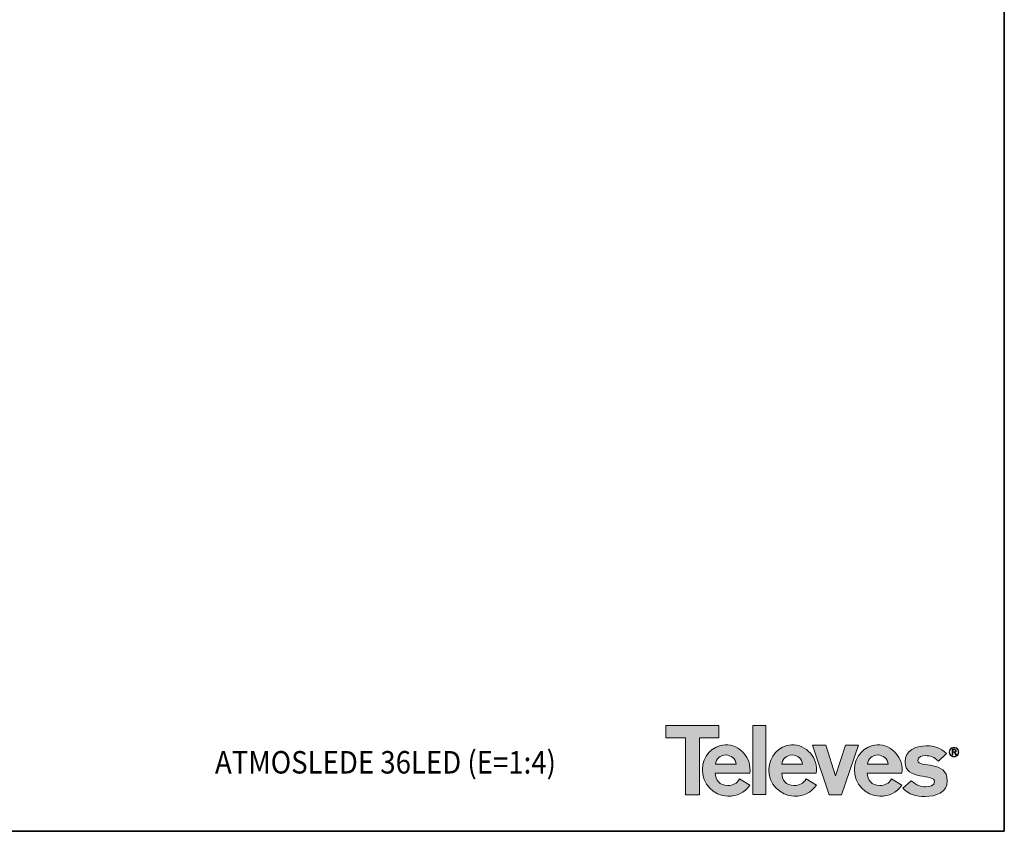
# Model space of a CAD drawing. Units: millimetres. Extents: x 6 to 415, y 5 to 292.
# Drawn here: x 262 to 415, y 5 to 131 of the extents above; entities that cross this region are included whole.
import ezdxf

# ---------------------------------------------------------------- set-up
doc = ezdxf.new("R2010")
doc.units = ezdxf.units.MM
for name, color, linetype, true_color in [('1', 7, 'Continuous', 0xffffff), ('20', 7, 'Continuous', 0xffffff), ('256', 7, 'Continuous', 0xffffff)]:
    doc.layers.add(name, color=color, linetype=linetype, true_color=true_color)
doc.styles.add('Arial', font='Arial')

msp = doc.modelspace()

# ---------------------------------------------------------------- hatches: boundary and pattern name
at = {"layer": '20', "linetype": 'Continuous', "lineweight": 13}
for points in [[(362.334, 21.469), (362.334, 19.544), (365.352, 19.544), (365.352, 10.696), (367.535, 10.696), (367.535, 19.544), (370.553, 19.544), (370.553, 21.469)], [(375.828, 10.751), (375.828, 21.487), (377.882, 21.487), (377.882, 10.751)], [(385.139, 18.433), (387.212, 18.433), (388.73, 13.639), (390.266, 18.433), (392.301, 18.433), (389.655, 10.696), (387.711, 10.696)]]:
    msp.add_hatch(color=251, dxfattribs=at).paths.add_polyline_path(points, flags=0)
h = msp.add_hatch(color=251, dxfattribs=at)
edge = h.paths.add_edge_path(flags=0)
edge.add_spline(control_points=[(370, 14.066), (372.839, 14.066), (374.626, 14.066), (375.36, 14.066), (375.37, 14.106), (375.382, 14.186), (375.396, 14.306), (375.403, 14.365), (375.408, 14.425), (375.419, 14.623), (375.419, 14.762), (375.409, 14.902), (375.391, 15.175), (375.341, 15.445), (375.259, 15.714), (375.097, 16.241), (374.829, 16.719), (374.08, 17.58), (373.644, 17.912), (373.144, 18.145), (372.62, 18.39), (372.081, 18.499), (371.526, 18.472)], knot_values=[0, 0, 0, 0, 0.4462665, 0.4462665, 0.4462665, 0.4664765, 0.4664765, 0.4664765, 0.4814962, 0.4814962, 0.5162361, 0.5162361, 0.5162361, 0.5851406, 0.5851406, 0.5851406, 0.7231657, 0.7231657, 0.8611572, 0.8611572, 0.8611572, 1, 1, 1, 1], degree=3, periodic=0)
edge.add_spline(control_points=[(371.526, 18.472), (370.782, 18.436), (370.119, 18.196), (369.536, 17.752), (368.977, 17.326), (368.562, 16.769), (368.291, 16.081), (368.157, 15.742), (368.068, 15.387), (368.023, 15.016), (367.974, 14.606), (367.982, 14.208), (368.049, 13.823), (368.185, 13.032), (368.534, 12.341), (369.097, 11.751), (369.657, 11.164), (370.332, 10.777), (371.121, 10.591), (371.459, 10.512), (371.823, 10.475), (372.212, 10.482), (372.485, 10.487), (372.744, 10.512), (373.478, 10.653), (373.92, 10.835), (374.315, 11.106), (374.708, 11.374), (375.068, 11.74), (375.396, 12.203)], knot_values=[0, 0, 0, 0, 0.125, 0.125, 0.125, 0.25, 0.25, 0.25, 0.3125, 0.3125, 0.3125, 0.375, 0.375, 0.375, 0.5, 0.5, 0.5, 0.625, 0.625, 0.625, 0.6875, 0.6875, 0.6875, 0.75, 0.75, 0.875, 0.875, 0.875, 1, 1, 1, 1], degree=3, periodic=0)
edge.add_spline(control_points=[(375.396, 12.203), (373.783, 13.149)], knot_values=[0, 0, 1, 1], degree=1, periodic=0)
edge.add_spline(control_points=[(373.783, 13.149), (373.405, 12.471), (372.789, 12.132), (371.935, 12.132), (371.308, 12.132), (370.825, 12.321), (370.488, 12.699), (370.188, 13.036), (370.025, 13.491), (370, 14.066)], knot_values=[0, 0, 0, 0, 0.5, 0.5, 0.5, 0.75, 0.75, 0.75, 1, 1, 1, 1], degree=3, periodic=0)
edge = h.paths.add_edge_path(flags=0)
edge.add_spline(control_points=[(370.022, 15.428), (370.065, 15.849), (370.238, 16.196), (370.846, 16.745), (371.21, 16.882), (372.057, 16.882), (372.42, 16.745), (373.029, 16.197), (373.202, 15.849), (373.246, 15.428)], knot_values=[0, 0, 0, 0, 0.25, 0.25, 0.5, 0.5, 0.75, 0.75, 1, 1, 1, 1], degree=3, periodic=0)
edge.add_spline(control_points=[(373.246, 15.428), (370.022, 15.428)], knot_values=[0, 0, 1, 1], degree=1, periodic=0)
h = msp.add_hatch(color=251, dxfattribs=at)
edge = h.paths.add_edge_path(flags=0)
edge.add_spline(control_points=[(380.354, 14.066), (383.193, 14.066), (384.979, 14.066), (385.713, 14.066), (385.723, 14.106), (385.735, 14.186), (385.749, 14.306), (385.755, 14.365), (385.761, 14.425), (385.772, 14.623), (385.772, 14.762), (385.762, 14.902), (385.745, 15.175), (385.694, 15.445), (385.612, 15.714), (385.45, 16.241), (385.182, 16.719), (384.434, 17.58), (383.997, 17.912), (383.498, 18.145), (382.973, 18.39), (382.434, 18.499), (381.88, 18.472)], knot_values=[0, 0, 0, 0, 0.4462176, 0.4462176, 0.4462176, 0.4664302, 0.4664302, 0.4664302, 0.4814514, 0.4814514, 0.5161943, 0.5161943, 0.5161943, 0.5851026, 0.5851026, 0.5851026, 0.7231362, 0.7231362, 0.8611422, 0.8611422, 0.8611422, 1, 1, 1, 1], degree=3, periodic=0)
edge.add_spline(control_points=[(381.88, 18.472), (381.135, 18.436), (380.472, 18.196), (379.889, 17.752), (379.33, 17.326), (378.916, 16.77), (378.645, 16.081), (378.511, 15.742), (378.422, 15.387), (378.377, 15.016), (378.328, 14.606), (378.336, 14.208), (378.402, 13.823), (378.538, 13.032), (378.888, 12.341), (379.45, 11.751), (380.01, 11.164), (380.685, 10.777), (381.474, 10.591), (381.813, 10.512), (382.176, 10.475), (382.565, 10.482), (382.839, 10.487), (383.097, 10.512), (383.341, 10.559), (384.301, 10.743), (385.104, 11.291), (385.748, 12.203)], knot_values=[0, 0, 0, 0, 0.125, 0.125, 0.125, 0.25, 0.25, 0.25, 0.3125, 0.3125, 0.3125, 0.375, 0.375, 0.375, 0.5, 0.5, 0.5, 0.625, 0.625, 0.625, 0.6875, 0.6875, 0.6875, 0.75, 0.75, 0.75, 1, 1, 1, 1], degree=3, periodic=0)
edge.add_spline(control_points=[(385.748, 12.203), (384.136, 13.149)], knot_values=[0, 0, 1, 1], degree=1, periodic=0)
edge.add_spline(control_points=[(384.136, 13.149), (383.758, 12.471), (383.142, 12.132), (382.288, 12.132), (381.661, 12.132), (381.178, 12.321), (380.841, 12.699), (380.541, 13.036), (380.378, 13.491), (380.354, 14.066)], knot_values=[0, 0, 0, 0, 0.5, 0.5, 0.5, 0.75, 0.75, 0.75, 1, 1, 1, 1], degree=3, periodic=0)
edge = h.paths.add_edge_path(flags=0)
edge.add_spline(control_points=[(383.599, 15.428), (380.374, 15.428)], knot_values=[0, 0, 1, 1], degree=1, periodic=0)
edge.add_spline(control_points=[(380.374, 15.428), (380.418, 15.849), (380.592, 16.196), (381.2, 16.745), (381.564, 16.882), (382.411, 16.882), (382.774, 16.745), (383.382, 16.197), (383.556, 15.849), (383.599, 15.428)], knot_values=[0, 0, 0, 0, 0.25, 0.25, 0.5, 0.5, 0.75, 0.75, 1, 1, 1, 1], degree=3, periodic=0)
h = msp.add_hatch(color=251, dxfattribs=at)
edge = h.paths.add_edge_path(flags=0)
edge.add_spline(control_points=[(393.666, 14.066), (396.505, 14.066), (398.292, 14.066), (399.025, 14.066), (399.036, 14.106), (399.048, 14.186), (399.061, 14.306), (399.068, 14.365), (399.073, 14.425), (399.085, 14.623), (399.084, 14.762), (399.075, 14.902), (399.057, 15.175), (399.007, 15.445), (398.924, 15.714), (398.762, 16.241), (398.494, 16.719), (397.746, 17.58), (397.309, 17.912), (396.81, 18.145), (396.285, 18.39), (395.746, 18.499), (395.191, 18.472)], knot_values=[0, 0, 0, 0, 0.4462237, 0.4462237, 0.4462237, 0.4664344, 0.4664344, 0.4664344, 0.4814545, 0.4814545, 0.5161956, 0.5161956, 0.5161956, 0.5851024, 0.5851024, 0.5851024, 0.7231336, 0.7231336, 0.8611365, 0.8611365, 0.8611365, 1, 1, 1, 1], degree=3, periodic=0)
edge.add_spline(control_points=[(395.191, 18.472), (394.448, 18.436), (393.784, 18.196), (393.201, 17.752), (392.642, 17.326), (392.227, 16.769), (391.957, 16.081), (391.823, 15.742), (391.734, 15.387), (391.689, 15.016), (391.64, 14.606), (391.648, 14.208), (391.714, 13.823), (391.85, 13.032), (392.2, 12.341), (392.762, 11.751), (393.322, 11.164), (393.997, 10.777), (394.786, 10.591), (395.125, 10.512), (395.488, 10.475), (395.878, 10.482), (396.151, 10.487), (396.409, 10.512), (397.143, 10.653), (397.585, 10.835), (397.98, 11.106), (398.373, 11.374), (398.733, 11.74), (399.061, 12.203)], knot_values=[0, 0, 0, 0, 0.125, 0.125, 0.125, 0.25, 0.25, 0.25, 0.3125, 0.3125, 0.3125, 0.375, 0.375, 0.375, 0.5, 0.5, 0.5, 0.625, 0.625, 0.625, 0.6875, 0.6875, 0.6875, 0.75, 0.75, 0.875, 0.875, 0.875, 1, 1, 1, 1], degree=3, periodic=0)
edge.add_spline(control_points=[(399.061, 12.203), (397.448, 13.149)], knot_values=[0, 0, 1, 1], degree=1, periodic=0)
edge.add_spline(control_points=[(397.448, 13.149), (397.07, 12.471), (396.455, 12.132), (395.6, 12.132), (394.973, 12.132), (394.49, 12.321), (394.153, 12.699), (393.853, 13.036), (393.691, 13.491), (393.666, 14.066)], knot_values=[0, 0, 0, 0, 0.5, 0.5, 0.5, 0.75, 0.75, 0.75, 1, 1, 1, 1], degree=3, periodic=0)
edge = h.paths.add_edge_path(flags=0)
edge.add_spline(control_points=[(396.911, 15.428), (393.687, 15.428)], knot_values=[0, 0, 1, 1], degree=1, periodic=0)
edge.add_spline(control_points=[(393.687, 15.428), (393.73, 15.849), (393.904, 16.196), (394.512, 16.745), (394.875, 16.882), (395.722, 16.882), (396.086, 16.745), (396.694, 16.197), (396.868, 15.849), (396.911, 15.428)], knot_values=[0, 0, 0, 0, 0.25, 0.25, 0.5, 0.5, 0.75, 0.75, 1, 1, 1, 1], degree=3, periodic=0)
h = msp.add_hatch(color=251, dxfattribs=at)
edge = h.paths.add_edge_path(flags=0)
edge.add_spline(control_points=[(400.521, 12.879), (399.207, 11.732)], knot_values=[0, 0, 1, 1], degree=1, periodic=0)
edge.add_spline(control_points=[(399.207, 11.732), (399.567, 11.346), (399.955, 11.052), (400.37, 10.849), (400.752, 10.661), (401.192, 10.536), (401.689, 10.474), (402.246, 10.404), (402.79, 10.395), (403.32, 10.449), (403.995, 10.517), (404.565, 10.686), (405.028, 10.957), (405.561, 11.269), (405.902, 11.691), (406.049, 12.223), (406.15, 12.589), (406.16, 12.985), (406.079, 13.411), (405.987, 13.888), (405.768, 14.271), (405.422, 14.561), (405.142, 14.796), (404.764, 14.978), (404.286, 15.109), (404.018, 15.182), (403.597, 15.26), (403.024, 15.344), (402.519, 15.418), (402.175, 15.49), (401.99, 15.559), (401.702, 15.668), (401.552, 15.83), (401.539, 16.045)], knot_values=[0, 0, 0, 0, 0.125, 0.125, 0.125, 0.25, 0.25, 0.25, 0.375, 0.375, 0.375, 0.5, 0.5, 0.5, 0.625, 0.625, 0.625, 0.6875, 0.6875, 0.6875, 0.75, 0.75, 0.75, 0.8125, 0.8125, 0.8125, 0.875, 0.875, 0.875, 0.9375, 0.9375, 0.9375, 1, 1, 1, 1], degree=3, periodic=0)
edge.add_spline(control_points=[(401.539, 16.045), (401.522, 16.298), (401.652, 16.491), (401.928, 16.624), (402.152, 16.731), (402.429, 16.785), (402.76, 16.785), (403.563, 16.786), (404.223, 16.496), (404.741, 15.916)], knot_values=[0, 0, 0, 0, 0.25, 0.25, 0.25, 0.5, 0.5, 0.5, 1, 1, 1, 1], degree=3, periodic=0)
edge.add_spline(control_points=[(404.741, 15.916), (406.018, 17.138)], knot_values=[0, 0, 1, 1], degree=1, periodic=0)
edge.add_spline(control_points=[(406.018, 17.138), (405.69, 17.418), (405.382, 17.639), (405.093, 17.802), (404.797, 17.968), (404.488, 18.09), (404.166, 18.169), (403.856, 18.245), (403.5, 18.289), (403.096, 18.3), (402.565, 18.315), (402.084, 18.272), (401.653, 18.17), (401.133, 18.047), (400.702, 17.849), (400.36, 17.575), (399.976, 17.268), (399.726, 16.881), (399.611, 16.413), (399.54, 16.121), (399.521, 15.821), (399.554, 15.513), (399.595, 15.131), (399.733, 14.807), (399.969, 14.539), (400.171, 14.309), (400.451, 14.117), (400.808, 13.962), (401.088, 13.841), (401.438, 13.736), (401.858, 13.646), (401.919, 13.633), (402.268, 13.568), (402.906, 13.453), (403.288, 13.383), (403.565, 13.315), (403.737, 13.246), (403.97, 13.154), (404.104, 13.035), (404.139, 12.89), (404.163, 12.793), (404.153, 12.678), (404.109, 12.545), (404.01, 12.248), (403.716, 12.06), (403.224, 11.983), (402.997, 11.947), (402.799, 11.931), (402.63, 11.935), (402.423, 11.94), (402.205, 11.974), (401.977, 12.036), (401.416, 12.189), (400.931, 12.47), (400.521, 12.879)], knot_values=[0, 0, 0, 0, 0.0625, 0.0625, 0.0625, 0.125, 0.125, 0.125, 0.1875, 0.1875, 0.1875, 0.25, 0.25, 0.25, 0.3125, 0.3125, 0.3125, 0.375, 0.375, 0.375, 0.40625, 0.40625, 0.40625, 0.4375, 0.4375, 0.4375, 0.46875, 0.46875, 0.46875, 0.5, 0.5, 0.5, 0.53125, 0.53125, 0.53125, 0.5625, 0.5625, 0.5625, 0.59375, 0.59375, 0.59375, 0.625, 0.625, 0.625, 0.75, 0.75, 0.75, 0.8125, 0.8125, 0.8125, 0.875, 0.875, 0.875, 1, 1, 1, 1], degree=3, periodic=0)

# ---------------------------------------------------------------- linework, layer by layer
at = {"layer": '20', "color": 251, "linetype": 'Continuous', "lineweight": 13}
for p, q in [((370.553, 21.469), (362.334, 21.469)), ((362.334, 21.469), (362.334, 19.544)), ((370.553, 19.544), (370.553, 21.469)), ((375.828, 21.487), (375.828, 10.751)), ((377.882, 21.487), (375.828, 21.487)), ((377.882, 10.751), (377.882, 21.487)), ((362.334, 19.544), (365.352, 19.544)), ((365.352, 19.544), (365.352, 10.696)), ((367.535, 19.544), (370.553, 19.544)), ((367.535, 10.696), (367.535, 19.544)), ((387.212, 18.433), (385.139, 18.433)), ((385.139, 18.433), (387.711, 10.696)), ((388.73, 13.639), (387.212, 18.433)), ((390.266, 18.433), (388.73, 13.639)), ((389.655, 10.696), (392.301, 18.433)), ((392.301, 18.433), (390.266, 18.433)), ((375.828, 10.751), (377.882, 10.751)), ((365.352, 10.696), (367.535, 10.696)), ((387.711, 10.696), (389.655, 10.696))]:
    msp.add_line(p, q, dxfattribs=at)
for points, knots in [([(371.526, 18.472), (369.496, 18.374), (368.067, 16.671), (367.994, 14.639), (367.914, 12.407), (369.703, 10.555), (371.935, 10.484), (373.441, 10.436), (374.525, 10.973), (375.396, 12.203), (375.396, 12.203), (373.783, 13.149), (373.783, 13.149), (373.383, 12.43), (372.751, 12.132), (371.935, 12.132), (370.61, 12.132), (370.046, 13.001), (370, 14.066), (370, 14.066), (375.36, 14.066), (375.36, 14.066), (375.781, 16.305), (373.801, 18.582), (371.526, 18.472)], [0, 0, 0, 0, 0.125, 0.125, 0.125, 0.25, 0.25, 0.25, 0.375, 0.375, 0.375, 0.5, 0.5, 0.5, 0.625, 0.625, 0.625, 0.75, 0.75, 0.75, 0.875, 0.875, 0.875, 1, 1, 1, 1]), ([(381.88, 18.472), (379.849, 18.374), (378.42, 16.671), (378.347, 14.639), (378.267, 12.407), (380.055, 10.555), (382.288, 10.484), (383.793, 10.436), (384.879, 10.973), (385.748, 12.203), (385.748, 12.203), (384.136, 13.149), (384.136, 13.149), (383.736, 12.43), (383.105, 12.132), (382.288, 12.132), (380.962, 12.132), (380.399, 13.001), (380.354, 14.066), (380.354, 14.066), (385.713, 14.066), (385.713, 14.066), (386.135, 16.305), (384.155, 18.582), (381.88, 18.472)], [0, 0, 0, 0, 0.125, 0.125, 0.125, 0.25, 0.25, 0.25, 0.375, 0.375, 0.375, 0.5, 0.5, 0.5, 0.625, 0.625, 0.625, 0.75, 0.75, 0.75, 0.875, 0.875, 0.875, 1, 1, 1, 1]), ([(395.191, 18.472), (393.161, 18.374), (391.732, 16.671), (391.659, 14.639), (391.579, 12.407), (393.368, 10.555), (395.6, 10.484), (397.106, 10.436), (398.19, 10.973), (399.061, 12.203), (399.061, 12.203), (397.448, 13.149), (397.448, 13.149), (397.048, 12.43), (396.416, 12.132), (395.6, 12.132), (394.274, 12.132), (393.711, 13.001), (393.666, 14.066), (393.666, 14.066), (399.025, 14.066), (399.025, 14.066), (399.447, 16.305), (397.467, 18.582), (395.191, 18.472)], [0, 0, 0, 0, 0.125, 0.125, 0.125, 0.25, 0.25, 0.25, 0.375, 0.375, 0.375, 0.5, 0.5, 0.5, 0.625, 0.625, 0.625, 0.75, 0.75, 0.75, 0.875, 0.875, 0.875, 1, 1, 1, 1]), ([(370.022, 15.428), (370.108, 16.27), (370.787, 16.882), (372.48, 16.882), (373.16, 16.27), (373.246, 15.428), (373.246, 15.428), (370.022, 15.428), (370.022, 15.428)], [0, 0, 0, 0, 0.3333333, 0.3333333, 0.6666667, 0.6666667, 0.6666667, 1, 1, 1, 1]), ([(380.374, 15.428), (380.462, 16.27), (381.141, 16.882), (382.834, 16.882), (383.513, 16.27), (383.599, 15.428), (383.599, 15.428), (380.374, 15.428), (380.374, 15.428)], [0, 0, 0, 0, 0.3333333, 0.3333333, 0.6666667, 0.6666667, 0.6666667, 1, 1, 1, 1]), ([(393.687, 15.428), (393.773, 16.27), (394.452, 16.882), (396.146, 16.882), (396.825, 16.27), (396.911, 15.428), (396.911, 15.428), (393.687, 15.428), (393.687, 15.428)], [0, 0, 0, 0, 0.3333333, 0.3333333, 0.6666667, 0.6666667, 0.6666667, 1, 1, 1, 1]), ([(401.539, 16.045), (401.502, 16.601), (402.206, 16.785), (402.76, 16.785), (403.371, 16.785), (404.13, 16.601), (404.741, 15.916), (404.741, 15.916), (406.018, 17.138), (406.018, 17.138), (404.981, 18.026), (404.185, 18.304), (402.853, 18.304), (401.243, 18.304), (399.522, 17.637), (399.541, 15.767), (399.541, 12.936), (404.185, 13.935), (404.149, 12.788), (404.13, 12.065), (403.371, 11.973), (402.742, 11.936), (402.168, 11.918), (401.243, 12.158), (400.521, 12.879), (400.521, 12.879), (399.207, 11.732), (399.207, 11.732), (400.202, 10.668), (401.261, 10.418), (402.705, 10.418), (404.334, 10.418), (406.129, 11.047), (406.129, 12.843), (406.129, 16.156), (401.612, 14.768), (401.539, 16.045)], [0, 0, 0, 0, 0.0833333, 0.0833333, 0.0833333, 0.1666667, 0.1666667, 0.1666667, 0.25, 0.25, 0.25, 0.3333333, 0.3333333, 0.3333333, 0.4166667, 0.4166667, 0.4166667, 0.5, 0.5, 0.5, 0.5833333, 0.5833333, 0.5833333, 0.6666667, 0.6666667, 0.6666667, 0.75, 0.75, 0.75, 0.8333333, 0.8333333, 0.8333333, 0.9166667, 0.9166667, 0.9166667, 1, 1, 1, 1]), ([(407.808, 17.708), (407.742, 17.82), (407.652, 17.909), (407.541, 17.975), (407.428, 18.042), (407.303, 18.075), (407.163, 18.077), (407.024, 18.075), (406.899, 18.042), (406.786, 17.975), (406.674, 17.909), (406.585, 17.82), (406.519, 17.708), (406.452, 17.595), (406.419, 17.47), (406.418, 17.331), (406.419, 17.192), (406.452, 17.066), (406.519, 16.953), (406.585, 16.842), (406.674, 16.752), (406.786, 16.686), (406.899, 16.62), (407.024, 16.587), (407.163, 16.585), (407.303, 16.587), (407.428, 16.62), (407.541, 16.686), (407.652, 16.752), (407.742, 16.842), (407.808, 16.953), (407.875, 17.066), (407.908, 17.192), (407.909, 17.331), (407.908, 17.47), (407.875, 17.595), (407.808, 17.708)], [0, 0, 0, 0, 0.0833333, 0.0833333, 0.0833333, 0.1666667, 0.1666667, 0.1666667, 0.25, 0.25, 0.25, 0.3333333, 0.3333333, 0.3333333, 0.4166667, 0.4166667, 0.4166667, 0.5, 0.5, 0.5, 0.5833333, 0.5833333, 0.5833333, 0.6666667, 0.6666667, 0.6666667, 0.75, 0.75, 0.75, 0.8333333, 0.8333333, 0.8333333, 0.9166667, 0.9166667, 0.9166667, 1, 1, 1, 1]), ([(407.745, 16.989), (407.687, 16.886), (407.608, 16.805), (407.508, 16.744), (407.408, 16.683), (407.294, 16.651), (407.166, 16.65), (407.037, 16.651), (406.922, 16.683), (406.822, 16.743), (406.721, 16.804), (406.641, 16.885), (406.583, 16.987), (406.524, 17.089), (406.494, 17.204), (406.493, 17.331), (406.494, 17.46), (406.523, 17.577), (406.582, 17.678), (406.639, 17.78), (406.719, 17.861), (406.82, 17.921), (406.921, 17.98), (407.037, 18.01), (407.166, 18.011), (407.294, 18.01), (407.409, 17.98), (407.509, 17.92), (407.609, 17.86), (407.688, 17.78), (407.803, 17.576), (407.833, 17.462), (407.834, 17.333), (407.833, 17.206), (407.803, 17.091), (407.745, 16.989)], [0, 0, 0, 0, 0.0833333, 0.0833333, 0.0833333, 0.1666667, 0.1666667, 0.1666667, 0.25, 0.25, 0.25, 0.3333333, 0.3333333, 0.3333333, 0.4166667, 0.4166667, 0.4166667, 0.5, 0.5, 0.5, 0.5833333, 0.5833333, 0.5833333, 0.6666667, 0.6666667, 0.6666667, 0.75, 0.75, 0.75, 0.8333333, 0.8333333, 0.9166667, 0.9166667, 0.9166667, 1, 1, 1, 1]), ([(407.444, 17.365), (407.487, 17.402), (407.509, 17.457), (407.511, 17.529), (407.511, 17.608), (407.488, 17.669), (407.442, 17.709), (407.395, 17.751), (407.323, 17.771), (407.224, 17.772), (407.224, 17.772), (406.892, 17.772), (406.892, 17.772), (406.892, 17.772), (406.892, 16.89), (406.892, 16.89), (406.892, 16.89), (406.968, 16.89), (406.968, 16.89), (406.968, 16.89), (406.968, 17.297), (406.968, 17.297), (406.968, 17.297), (407.198, 17.297), (407.198, 17.297), (407.198, 17.297), (407.463, 16.89), (407.463, 16.89), (407.463, 16.89), (407.547, 16.89), (407.547, 16.89), (407.547, 16.89), (407.283, 17.295), (407.283, 17.295), (407.348, 17.305), (407.402, 17.327), (407.444, 17.365)], [0, 0, 0, 0, 0.0833333, 0.0833333, 0.0833333, 0.1666667, 0.1666667, 0.1666667, 0.25, 0.25, 0.25, 0.3333333, 0.3333333, 0.3333333, 0.4166667, 0.4166667, 0.4166667, 0.5, 0.5, 0.5, 0.5833333, 0.5833333, 0.5833333, 0.6666667, 0.6666667, 0.6666667, 0.75, 0.75, 0.75, 0.8333333, 0.8333333, 0.8333333, 0.9166667, 0.9166667, 0.9166667, 1, 1, 1, 1]), ([(407.155, 17.363), (407.155, 17.363), (406.968, 17.363), (406.968, 17.363), (406.968, 17.363), (406.968, 17.706), (406.968, 17.706), (406.968, 17.706), (407.212, 17.706), (407.212, 17.706), (407.267, 17.707), (407.317, 17.695), (407.363, 17.669), (407.408, 17.643), (407.433, 17.597), (407.435, 17.531), (407.432, 17.456), (407.402, 17.409), (407.345, 17.389), (407.289, 17.369), (407.226, 17.36), (407.155, 17.363)], [0, 0, 0, 0, 0.1428571, 0.1428571, 0.1428571, 0.2857143, 0.2857143, 0.2857143, 0.4285714, 0.4285714, 0.4285714, 0.5714286, 0.5714286, 0.5714286, 0.7142857, 0.7142857, 0.7142857, 0.8571429, 0.8571429, 0.8571429, 1, 1, 1, 1])]:
    msp.add_open_spline(points, degree=3, knots=knots, dxfattribs=at)
at = {"layer": '256', "color": 251, "linetype": 'Continuous', "lineweight": 35}
for p, q in [((415, 292), (415, 5)), ((415, 5), (20, 5))]:
    msp.add_line(p, q, dxfattribs=at)

# ---------------------------------------------------------------- texts
at = {"layer": '1', "color": 18, "linetype": 'Continuous', "lineweight": 13, "insert": (292.12, 13.995), "char_height": 3.5, "attachment_point": 7, "line_spacing_factor": 1.047437, "style": 'Arial'}
msp.add_mtext('\\fArial|b0|i0;\\W0.9000;ATMOSLEDE 36LED (E=1:4)', dxfattribs=at)

doc.saveas('drawing.dxf')
